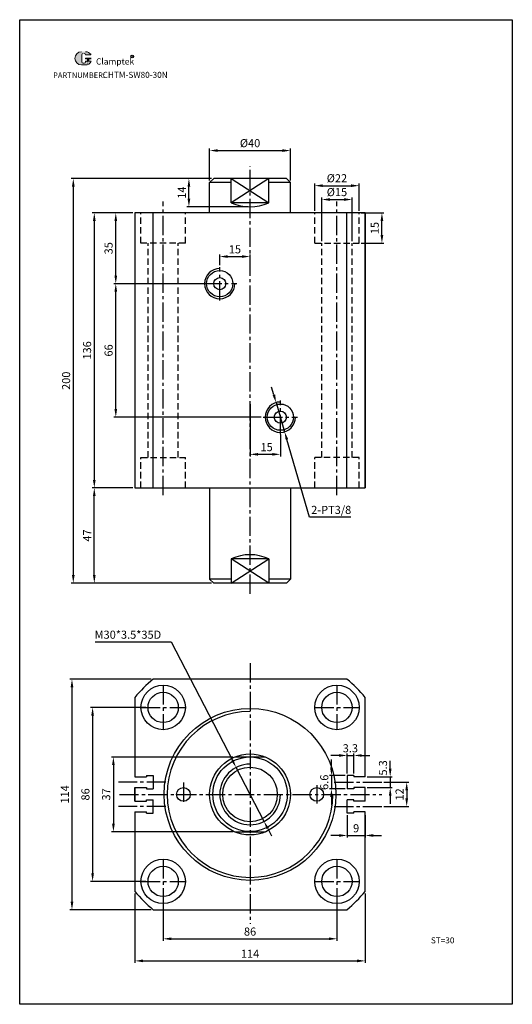
# Model space of a CAD drawing. Units: millimetres. Extents: x 1699 to 1943, y 336 to 823.
import ezdxf

# ---------------------------------------------------------------- set-up
doc = ezdxf.new("R2010")
doc.units = ezdxf.units.MM
doc.linetypes.add('CENTER2', pattern=[28.575, 19.05, -3.175, 3.175, -3.175])
doc.linetypes.add('HIDDEN2', pattern=[4.7625, 3.175, -1.5875])
doc.layers.add('1l', color=7, linetype='Continuous')
doc.layers.add('5L', color=1, linetype='Continuous', lineweight=13)
doc.layers.add('7L', color=3, linetype='Continuous', lineweight=30)
doc.styles.add('ROMANS', font='ROMANS', dxfattribs={"width": 0.7})
doc.styles.get("Standard").update_dxf_attribs({"font": 'arial.ttf'})
doc.dimstyles.new('ISO-25', dxfattribs={"dimtxt": 4, "dimasz": 4, "dimexe": 1, "dimexo": 1, "dimgap": 1, "dimtad": 1, "dimtoh": 1, "dimdsep": 46, "dimtxsty": 'Standard', "dimcen": 2.5, "dimclrd": 1, "dimclre": 1, "dimclrt": 3, "dimadec": 0, "dimazin": 0, "dimtfac": 1, "dimtmove": 0, "dimatfit": 3, "dimfxl": 1, "dimarcsym": 0})

# ---------------------------------------------------------------- blocks, each defined once
blk = doc.blocks.new('*D15')
at = {"color": 1, "lineweight": -2, "transparency": 16777216}
for p, q in [((1755.15, 727.73), (1745.7, 727.73)), ((1746.7, 696.73), (1746.7, 723.73)), ((1788.61, 692.73), (1745.7, 692.73))]:
    blk.add_line(p, q, dxfattribs=at)
at = {"color": 1, "transparency": 16777216}
for points in [[(1746.03, 723.73), (1747.36, 723.73), (1746.7, 727.73)], [(1746.03, 696.73), (1747.36, 696.73), (1746.7, 692.73)]]:
    blk.add_solid(points, dxfattribs=at)
at = {"layer": 'Defpoints', "color": 0, "transparency": 16777216}
for p in [(1746.7, 727.73), (1756.15, 727.73), (1789.61, 692.73)]:
    blk.add_point(p, dxfattribs=at)
at = {"color": 3, "transparency": 16777216, "insert": (1743.65, 710.23), "char_height": 4, "attachment_point": 5, "rotation": 90}
blk.add_mtext('35', dxfattribs=at)
blk = doc.blocks.new('*D16')
at = {"color": 1, "lineweight": -2, "transparency": 16777216}
for p, q in [((1789.65, 692.73), (1745.7, 692.73)), ((1746.7, 630.73), (1746.7, 688.73)), ((1818.61, 626.73), (1745.7, 626.73))]:
    blk.add_line(p, q, dxfattribs=at)
at = {"color": 1, "transparency": 16777216}
for points in [[(1746.03, 688.73), (1747.36, 688.73), (1746.7, 692.73)], [(1746.03, 630.73), (1747.36, 630.73), (1746.7, 626.73)]]:
    blk.add_solid(points, dxfattribs=at)
at = {"layer": 'Defpoints', "color": 0, "transparency": 16777216}
for p in [(1746.7, 692.73), (1790.65, 692.73), (1819.61, 626.73)]:
    blk.add_point(p, dxfattribs=at)
at = {"color": 3, "transparency": 16777216, "insert": (1743.65, 659.73), "char_height": 4, "attachment_point": 5, "rotation": 90}
blk.add_mtext('66', dxfattribs=at)
blk = doc.blocks.new('*D17')
at = {"color": 1, "lineweight": -2, "transparency": 16777216}
for p, q in [((1755.15, 727.73), (1735.07, 727.73)), ((1736.07, 723.73), (1736.07, 595.73)), ((1755.15, 591.73), (1735.07, 591.73))]:
    blk.add_line(p, q, dxfattribs=at)
at = {"color": 1, "transparency": 16777216}
for points in [[(1735.4, 723.73), (1736.73, 723.73), (1736.07, 727.73)], [(1735.4, 595.73), (1736.73, 595.73), (1736.07, 591.73)]]:
    blk.add_solid(points, dxfattribs=at)
at = {"layer": 'Defpoints', "color": 0, "transparency": 16777216}
for p in [(1756.15, 727.73), (1736.07, 591.73), (1756.15, 591.73)]:
    blk.add_point(p, dxfattribs=at)
at = {"color": 3, "transparency": 16777216, "insert": (1733.02, 659.73), "char_height": 4, "attachment_point": 5, "rotation": 90}
blk.add_mtext('136', dxfattribs=at)
blk = doc.blocks.new('*D18')
at = {"color": 1, "lineweight": -2, "transparency": 16777216}
for p, q in [((1794.15, 744.73), (1724.67, 744.73)), ((1725.67, 740.73), (1725.67, 548.73)), ((1791.65, 544.73), (1724.67, 544.73))]:
    blk.add_line(p, q, dxfattribs=at)
at = {"color": 1, "transparency": 16777216}
for points in [[(1725.01, 740.73), (1726.34, 740.73), (1725.67, 744.73)], [(1725.01, 548.73), (1726.34, 548.73), (1725.67, 544.73)]]:
    blk.add_solid(points, dxfattribs=at)
at = {"layer": 'Defpoints', "color": 0, "transparency": 16777216}
for p in [(1795.15, 744.73), (1725.67, 544.73), (1792.65, 544.73)]:
    blk.add_point(p, dxfattribs=at)
at = {"color": 3, "transparency": 16777216, "insert": (1722.63, 644.73), "char_height": 4, "attachment_point": 5, "rotation": 90}
blk.add_mtext('200', dxfattribs=at)
blk = doc.blocks.new('*D19')
at = {"color": 1, "lineweight": -2, "transparency": 16777216}
for p, q in [((1794.15, 744.73), (1781.89, 744.73)), ((1782.89, 734.73), (1782.89, 740.73)), ((1812.15, 730.73), (1781.89, 730.73))]:
    blk.add_line(p, q, dxfattribs=at)
at = {"color": 1, "transparency": 16777216}
for points in [[(1782.23, 740.73), (1783.56, 740.73), (1782.89, 744.73)], [(1782.23, 734.73), (1783.56, 734.73), (1782.89, 730.73)]]:
    blk.add_solid(points, dxfattribs=at)
at = {"layer": 'Defpoints', "color": 0, "transparency": 16777216}
for p in [(1782.89, 744.73), (1795.15, 744.73), (1813.15, 730.73)]:
    blk.add_point(p, dxfattribs=at)
at = {"color": 3, "transparency": 16777216, "insert": (1779.89, 737.73), "char_height": 4, "attachment_point": 5, "rotation": 90}
blk.add_mtext('14', dxfattribs=at)
blk = doc.blocks.new('*D20')
at = {"color": 1, "lineweight": -2, "transparency": 16777216}
for p, q in [((1793.15, 743.73), (1793.15, 759.53)), ((1833.15, 743.73), (1833.15, 759.53)), ((1797.15, 758.53), (1829.15, 758.53))]:
    blk.add_line(p, q, dxfattribs=at)
at = {"color": 1, "transparency": 16777216}
for points in [[(1797.15, 759.19), (1797.15, 757.86), (1793.15, 758.53)], [(1829.15, 759.19), (1829.15, 757.86), (1833.15, 758.53)]]:
    blk.add_solid(points, dxfattribs=at)
at = {"layer": 'Defpoints', "color": 0, "transparency": 16777216}
for p in [(1833.15, 758.53), (1793.15, 742.73), (1833.15, 742.73)]:
    blk.add_point(p, dxfattribs=at)
at = {"color": 3, "transparency": 16777216, "insert": (1813.15, 761.68), "char_height": 4, "attachment_point": 5}
blk.add_mtext('%%C40', dxfattribs=at)
blk = doc.blocks.new('*D21')
at = {"color": 1, "lineweight": -2, "transparency": 16777216}
for p, q in [((1845.15, 728.73), (1845.15, 742.17)), ((1849.15, 741.17), (1863.15, 741.17)), ((1867.15, 728.73), (1867.15, 742.17))]:
    blk.add_line(p, q, dxfattribs=at)
at = {"color": 1, "transparency": 16777216}
for points in [[(1849.15, 741.84), (1849.15, 740.5), (1845.15, 741.17)], [(1863.15, 741.84), (1863.15, 740.5), (1867.15, 741.17)]]:
    blk.add_solid(points, dxfattribs=at)
at = {"layer": 'Defpoints', "color": 0, "transparency": 16777216}
for p in [(1867.15, 741.17), (1845.15, 727.73), (1867.15, 727.73)]:
    blk.add_point(p, dxfattribs=at)
at = {"color": 3, "transparency": 16777216, "insert": (1856.15, 744.33), "char_height": 4, "attachment_point": 5}
blk.add_mtext('%%C22', dxfattribs=at)
blk = doc.blocks.new('*D22')
at = {"color": 1, "lineweight": -2, "transparency": 16777216}
for p, q in [((1868.15, 727.73), (1879.41, 727.73)), ((1878.41, 716.73), (1878.41, 723.73)), ((1868.15, 712.73), (1879.41, 712.73))]:
    blk.add_line(p, q, dxfattribs=at)
at = {"color": 1, "transparency": 16777216}
for points in [[(1877.75, 723.73), (1879.08, 723.73), (1878.41, 727.73)], [(1877.75, 716.73), (1879.08, 716.73), (1878.41, 712.73)]]:
    blk.add_solid(points, dxfattribs=at)
at = {"layer": 'Defpoints', "color": 0, "transparency": 16777216}
for p in [(1867.15, 727.73), (1878.41, 727.73), (1867.15, 712.73)]:
    blk.add_point(p, dxfattribs=at)
at = {"color": 3, "transparency": 16777216, "insert": (1875.37, 720.23), "char_height": 4, "attachment_point": 5, "rotation": 90}
blk.add_mtext('15', dxfattribs=at)
blk = doc.blocks.new('*D23')
at = {"color": 1, "lineweight": -2, "transparency": 16777216}
for p, q in [((1848.65, 713.73), (1848.65, 735.32)), ((1863.65, 713.73), (1863.65, 735.32)), ((1852.65, 734.32), (1859.65, 734.32))]:
    blk.add_line(p, q, dxfattribs=at)
at = {"color": 1, "transparency": 16777216}
for points in [[(1852.65, 734.99), (1852.65, 733.66), (1848.65, 734.32)], [(1859.65, 734.99), (1859.65, 733.66), (1863.65, 734.32)]]:
    blk.add_solid(points, dxfattribs=at)
at = {"layer": 'Defpoints', "color": 0, "transparency": 16777216}
for p in [(1863.65, 734.32), (1848.65, 712.73), (1863.65, 712.73)]:
    blk.add_point(p, dxfattribs=at)
at = {"color": 3, "transparency": 16777216, "insert": (1856.15, 737.48), "char_height": 4, "attachment_point": 5}
blk.add_mtext('%%C15', dxfattribs=at)
blk = doc.blocks.new('*D24')
at = {"color": 1, "lineweight": -2, "transparency": 16777216}
for p, q in [((1764.18, 497.24), (1724.02, 497.24)), ((1725.02, 493.24), (1725.02, 387.24)), ((1764.18, 383.24), (1724.02, 383.24))]:
    blk.add_line(p, q, dxfattribs=at)
at = {"color": 1, "transparency": 16777216}
for points in [[(1724.35, 493.24), (1725.69, 493.24), (1725.02, 497.24)], [(1724.35, 387.24), (1725.69, 387.24), (1725.02, 383.24)]]:
    blk.add_solid(points, dxfattribs=at)
at = {"layer": 'Defpoints', "color": 0, "transparency": 16777216}
for p in [(1765.18, 497.24), (1725.02, 383.24), (1765.18, 383.24)]:
    blk.add_point(p, dxfattribs=at)
at = {"color": 3, "transparency": 16777216, "insert": (1722.01, 440.24), "char_height": 4, "attachment_point": 5, "rotation": 90}
blk.add_mtext('114', dxfattribs=at)
blk = doc.blocks.new('*D25')
at = {"color": 1, "lineweight": -2, "transparency": 16777216}
for p, q in [((1761.65, 483.24), (1734.23, 483.24)), ((1735.23, 479.24), (1735.23, 401.24)), ((1761.65, 397.24), (1734.23, 397.24))]:
    blk.add_line(p, q, dxfattribs=at)
at = {"color": 1, "transparency": 16777216}
for points in [[(1734.56, 479.24), (1735.89, 479.24), (1735.23, 483.24)], [(1734.56, 401.24), (1735.89, 401.24), (1735.23, 397.24)]]:
    blk.add_solid(points, dxfattribs=at)
at = {"layer": 'Defpoints', "color": 0, "transparency": 16777216}
for p in [(1762.65, 483.24), (1735.23, 397.24), (1762.65, 397.24)]:
    blk.add_point(p, dxfattribs=at)
at = {"color": 3, "transparency": 16777216, "insert": (1732.19, 440.24), "char_height": 4, "attachment_point": 5, "rotation": 90}
blk.add_mtext('86', dxfattribs=at)
blk = doc.blocks.new('*D26')
at = {"color": 1, "lineweight": -2, "transparency": 16777216}
for p, q in [((1756.15, 391.27), (1756.15, 356.95)), ((1870.15, 391.27), (1870.15, 356.95)), ((1760.15, 357.95), (1866.15, 357.95))]:
    blk.add_line(p, q, dxfattribs=at)
at = {"color": 1, "transparency": 16777216}
for points in [[(1760.15, 358.62), (1760.15, 357.28), (1756.15, 357.95)], [(1866.15, 358.62), (1866.15, 357.28), (1870.15, 357.95)]]:
    blk.add_solid(points, dxfattribs=at)
at = {"layer": 'Defpoints', "color": 0, "transparency": 16777216}
for p in [(1756.15, 392.27), (1870.15, 392.27), (1870.15, 357.95)]:
    blk.add_point(p, dxfattribs=at)
at = {"color": 3, "transparency": 16777216, "insert": (1813.15, 360.96), "char_height": 4, "attachment_point": 5}
blk.add_mtext('114', dxfattribs=at)
blk = doc.blocks.new('*D27')
at = {"color": 1, "lineweight": -2, "transparency": 16777216}
for p, q in [((1770.15, 388.74), (1770.15, 367.88)), ((1856.15, 388.74), (1856.15, 367.88)), ((1774.15, 368.88), (1852.15, 368.88))]:
    blk.add_line(p, q, dxfattribs=at)
at = {"color": 1, "transparency": 16777216}
for points in [[(1774.15, 369.54), (1774.15, 368.21), (1770.15, 368.88)], [(1852.15, 369.54), (1852.15, 368.21), (1856.15, 368.88)]]:
    blk.add_solid(points, dxfattribs=at)
at = {"layer": 'Defpoints', "color": 0, "transparency": 16777216}
for p in [(1770.15, 389.74), (1856.15, 389.74), (1856.15, 368.88)]:
    blk.add_point(p, dxfattribs=at)
at = {"color": 3, "transparency": 16777216, "insert": (1813.15, 371.92), "char_height": 4, "attachment_point": 5}
blk.add_mtext('86', dxfattribs=at)
blk = doc.blocks.new('*D28')
at = {"color": 1, "lineweight": -2, "transparency": 16777216}
for p, q in [((1736.44, 515.64), (1774.03, 515.64)), ((1774.03, 515.64), (1804.4, 457.11)), ((1820.06, 426.93), (1806.24, 453.56)), ((1821.9, 423.38), (1823.74, 419.82))]:
    blk.add_line(p, q, dxfattribs=at)
at = {"color": 1, "transparency": 16777216}
for points in [[(1804.99, 457.41), (1803.81, 456.8), (1806.24, 453.56)], [(1822.49, 423.68), (1821.31, 423.07), (1820.06, 426.93)]]:
    blk.add_solid(points, dxfattribs=at)
at = {"layer": 'Defpoints', "color": 0, "transparency": 16777216}
for p in [(1806.24, 453.56), (1820.06, 426.93)]:
    blk.add_point(p, dxfattribs=at)
at = {"color": 3, "transparency": 16777216, "insert": (1752.7, 518.68), "char_height": 4, "attachment_point": 5}
blk.add_mtext('M30*3.5*35D', dxfattribs=at)
blk = doc.blocks.new('*D29')
at = {"color": 1, "lineweight": -2, "transparency": 16777216}
for p, q in [((1798.15, 701.92), (1798.15, 707.14)), ((1802.15, 706.14), (1809.15, 706.14)), ((1813.15, 701.92), (1813.15, 707.14))]:
    blk.add_line(p, q, dxfattribs=at)
at = {"color": 1, "transparency": 16777216}
for points in [[(1802.15, 706.81), (1802.15, 705.47), (1798.15, 706.14)], [(1809.15, 706.81), (1809.15, 705.47), (1813.15, 706.14)]]:
    blk.add_solid(points, dxfattribs=at)
at = {"layer": 'Defpoints', "color": 0, "transparency": 16777216}
for p in [(1813.15, 706.14), (1798.15, 700.92), (1813.15, 700.92)]:
    blk.add_point(p, dxfattribs=at)
at = {"color": 3, "transparency": 16777216, "insert": (1805.65, 709.18), "char_height": 4, "attachment_point": 5}
blk.add_mtext('15', dxfattribs=at)
blk = doc.blocks.new('*D30')
at = {"color": 1, "lineweight": -2, "transparency": 16777216}
for p, q in [((1813.15, 633.23), (1813.15, 607.36)), ((1828.15, 618.23), (1828.15, 607.36)), ((1824.15, 608.36), (1817.15, 608.36))]:
    blk.add_line(p, q, dxfattribs=at)
at = {"color": 1, "transparency": 16777216}
for points in [[(1817.15, 609.02), (1817.15, 607.69), (1813.15, 608.36)], [(1824.15, 609.02), (1824.15, 607.69), (1828.15, 608.36)]]:
    blk.add_solid(points, dxfattribs=at)
at = {"layer": 'Defpoints', "color": 0, "transparency": 16777216}
for p in [(1813.15, 634.23), (1828.15, 619.23), (1813.15, 608.36)]:
    blk.add_point(p, dxfattribs=at)
at = {"color": 3, "transparency": 16777216, "insert": (1821.36, 611.4), "char_height": 4, "attachment_point": 5}
blk.add_mtext('15', dxfattribs=at)
blk = doc.blocks.new('*D31')
at = {"color": 1, "lineweight": -2, "transparency": 16777216}
for p, q in [((1824.93, 637.77), (1823.81, 641.61)), ((1826.05, 633.93), (1830.25, 619.53)), ((1842.59, 577.31), (1831.38, 615.69)), ((1863.05, 577.31), (1842.59, 577.31))]:
    blk.add_line(p, q, dxfattribs=at)
at = {"color": 1, "transparency": 16777216}
for points in [[(1825.57, 637.96), (1824.29, 637.58), (1826.05, 633.93)], [(1832.02, 615.88), (1830.74, 615.51), (1830.25, 619.53)]]:
    blk.add_solid(points, dxfattribs=at)
at = {"layer": 'Defpoints', "color": 0, "transparency": 16777216}
for p in [(1826.05, 633.93), (1830.25, 619.53)]:
    blk.add_point(p, dxfattribs=at)
at = {"color": 3, "transparency": 16777216, "insert": (1853.32, 580.38), "char_height": 4, "attachment_point": 5}
blk.add_mtext('2-PT3/8', dxfattribs=at)
blk = doc.blocks.new('*D32')
at = {"color": 1, "lineweight": -2, "transparency": 16777216}
for p, q in [((1879.31, 446.24), (1891.67, 446.24)), ((1890.67, 442.24), (1890.67, 438.24)), ((1879.31, 434.24), (1891.67, 434.24))]:
    blk.add_line(p, q, dxfattribs=at)
at = {"color": 1, "transparency": 16777216}
for points in [[(1890, 442.24), (1891.34, 442.24), (1890.67, 446.24)], [(1890, 438.24), (1891.34, 438.24), (1890.67, 434.24)]]:
    blk.add_solid(points, dxfattribs=at)
at = {"layer": 'Defpoints', "color": 0, "transparency": 16777216}
for p in [(1878.31, 446.24), (1878.31, 434.24), (1890.67, 434.24)]:
    blk.add_point(p, dxfattribs=at)
at = {"color": 3, "transparency": 16777216, "insert": (1887.66, 440.24), "char_height": 4, "attachment_point": 5, "rotation": 90}
blk.add_mtext('12', dxfattribs=at)
blk = doc.blocks.new('*D33')
at = {"color": 1, "lineweight": -2, "transparency": 16777216}
for p, q in [((1804.55, 458.74), (1744.52, 458.74)), ((1745.52, 454.74), (1745.52, 425.74)), ((1804.55, 421.74), (1744.52, 421.74))]:
    blk.add_line(p, q, dxfattribs=at)
at = {"color": 1, "transparency": 16777216}
for points in [[(1744.85, 454.74), (1746.19, 454.74), (1745.52, 458.74)], [(1744.85, 425.74), (1746.19, 425.74), (1745.52, 421.74)]]:
    blk.add_solid(points, dxfattribs=at)
at = {"layer": 'Defpoints', "color": 0, "transparency": 16777216}
for p in [(1805.55, 458.74), (1745.52, 421.74), (1805.55, 421.74)]:
    blk.add_point(p, dxfattribs=at)
at = {"color": 3, "transparency": 16777216, "insert": (1742.48, 440.24), "char_height": 4, "attachment_point": 5, "rotation": 90}
blk.add_mtext('37', dxfattribs=at)
blk = doc.blocks.new('*D34')
at = {"color": 1, "lineweight": -2, "transparency": 16777216}
for p, q in [((1861.15, 429.94), (1861.15, 418.95)), ((1870.15, 429.94), (1870.15, 418.95)), ((1857.15, 419.95), (1853.15, 419.95)), ((1861.15, 419.95), (1870.15, 419.95)), ((1874.15, 419.95), (1878.15, 419.95))]:
    blk.add_line(p, q, dxfattribs=at)
at = {"color": 1, "transparency": 16777216}
for points in [[(1857.15, 420.61), (1857.15, 419.28), (1861.15, 419.95)], [(1874.15, 420.61), (1874.15, 419.28), (1870.15, 419.95)]]:
    blk.add_solid(points, dxfattribs=at)
at = {"layer": 'Defpoints', "color": 0, "transparency": 16777216}
for p in [(1861.15, 430.94), (1870.15, 430.94), (1870.15, 419.95)]:
    blk.add_point(p, dxfattribs=at)
at = {"color": 3, "transparency": 16777216, "insert": (1865.65, 422.99), "char_height": 4, "attachment_point": 5}
blk.add_mtext('9', dxfattribs=at)
blk = doc.blocks.new('*D35')
at = {"color": 1, "lineweight": -2, "transparency": 16777216}
for p, q in [((1853.44, 453.54), (1853.44, 457.54)), ((1860.15, 449.54), (1852.44, 449.54)), ((1853.44, 449.54), (1853.44, 442.94)), ((1860.15, 442.94), (1852.44, 442.94)), ((1853.44, 438.94), (1853.44, 434.94))]:
    blk.add_line(p, q, dxfattribs=at)
at = {"color": 1, "transparency": 16777216}
for points in [[(1852.77, 453.54), (1854.11, 453.54), (1853.44, 449.54)], [(1852.77, 438.94), (1854.11, 438.94), (1853.44, 442.94)]]:
    blk.add_solid(points, dxfattribs=at)
at = {"layer": 'Defpoints', "color": 0, "transparency": 16777216}
for p in [(1861.15, 449.54), (1853.44, 442.94), (1861.15, 442.94)]:
    blk.add_point(p, dxfattribs=at)
at = {"color": 3, "transparency": 16777216, "insert": (1850.4, 446.24), "char_height": 4, "attachment_point": 5, "rotation": 90}
blk.add_mtext('6.6', dxfattribs=at)
blk = doc.blocks.new('*D36')
at = {"color": 1, "lineweight": -2, "transparency": 16777216}
for p, q in [((1857.15, 459.5), (1853.15, 459.5)), ((1861.15, 450.54), (1861.15, 460.5)), ((1861.15, 459.5), (1864.45, 459.5)), ((1864.45, 450.54), (1864.45, 460.5)), ((1868.45, 459.5), (1872.45, 459.5))]:
    blk.add_line(p, q, dxfattribs=at)
at = {"color": 1, "transparency": 16777216}
for points in [[(1857.15, 460.16), (1857.15, 458.83), (1861.15, 459.5)], [(1868.45, 460.16), (1868.45, 458.83), (1864.45, 459.5)]]:
    blk.add_solid(points, dxfattribs=at)
at = {"layer": 'Defpoints', "color": 0, "transparency": 16777216}
for p in [(1864.45, 459.5), (1861.15, 449.54), (1864.45, 449.54)]:
    blk.add_point(p, dxfattribs=at)
at = {"color": 3, "transparency": 16777216, "insert": (1862.8, 462.54), "char_height": 4, "attachment_point": 5}
blk.add_mtext('3.3', dxfattribs=at)
blk = doc.blocks.new('*D37')
at = {"color": 1, "lineweight": -2, "transparency": 16777216}
for p, q in [((1755.15, 591.73), (1735.07, 591.73)), ((1736.07, 548.73), (1736.07, 587.73)), ((1794.15, 544.73), (1735.07, 544.73))]:
    blk.add_line(p, q, dxfattribs=at)
at = {"color": 1, "transparency": 16777216}
for points in [[(1735.4, 587.73), (1736.73, 587.73), (1736.07, 591.73)], [(1735.4, 548.73), (1736.73, 548.73), (1736.07, 544.73)]]:
    blk.add_solid(points, dxfattribs=at)
at = {"layer": 'Defpoints', "color": 0, "transparency": 16777216}
for p in [(1736.07, 591.73), (1756.15, 591.73), (1795.15, 544.73)]:
    blk.add_point(p, dxfattribs=at)
at = {"color": 3, "transparency": 16777216, "insert": (1733.07, 568.23), "char_height": 4, "attachment_point": 5, "rotation": 90}
blk.add_mtext('47', dxfattribs=at)

msp = doc.modelspace()

# ---------------------------------------------------------------- hatches: boundary and pattern name
at = {"layer": '5L', "linetype": 'Continuous', "ltscale": 0.5}
h = msp.add_hatch(color=256, dxfattribs=at)
edge = h.paths.add_edge_path()
edge.add_arc((1730.498, 805.812), 0.673, 90, 180, ccw=False)
edge.add_line((1730.498, 806.484), (1731.103, 806.484))
edge.add_arc((1731.103, 805.812), 0.673, 0, 90, ccw=False)
edge.add_line((1731.776, 805.812), (1734.35, 805.812))
edge.add_arc((1734.35, 805.924), 0.112, 270, 394.84419)
edge.add_arc((1731.774, 804.131), 3.25, 34.84419, 90.7201)
edge.add_line((1731.733, 807.381), (1729.711, 807.381))
edge.add_arc((1729.752, 804.131), 3.25, 90.7201, 270)
edge.add_line((1729.752, 800.88), (1731.626, 800.88))
edge.add_ellipse((1731.626, 804.131), major_axis=(8.518, 0), ratio=0.3815789, start_angle=270, end_angle=270.7201)
edge.add_arc((1731.774, 804.131), 3.25, 269.2799, 330.00001)
edge.add_arc((1734.492, 802.561), 0.112, 330.00016, 450)
edge.add_line((1734.492, 802.673), (1731.776, 802.673))
edge.add_line((1731.776, 802.673), (1731.776, 802.449))
edge.add_arc((1731.103, 802.449), 0.673, -90, 0, ccw=False)
edge.add_line((1731.103, 801.777), (1730.498, 801.777))
edge.add_arc((1730.498, 802.449), 0.673, 180, 270, ccw=False)
edge.add_line((1729.826, 802.449), (1729.826, 805.812))
at = {"layer": '5L', "ltscale": 0.5}
for points in [[(1734.462, 804.243), (1731.776, 804.243), (1731.776, 803.906), (1734.462, 803.906)], [(1734.462, 804.243), (1731.776, 804.243), (1731.776, 803.906), (1734.462, 803.906)], [(1733.365, 803.906), (1732.693, 803.906), (1732.693, 802.673), (1733.365, 802.673)], [(1733.365, 803.906), (1732.693, 803.906), (1732.693, 802.673), (1733.365, 802.673)]]:
    msp.add_hatch(color=256, dxfattribs=at).paths.add_polyline_path(points)

# ---------------------------------------------------------------- linework, layer by layer
at = {"color": 1, "linetype": 'CENTER2', "ltscale": 0.5}
for p, q in [((1813.152, 539.439), (1813.152, 750.756)), ((1770.152, 588.188), (1770.152, 733.404)), ((1856.152, 588.188), (1856.152, 733.404)), ((1798.152, 684.412), (1798.152, 700.917)), ((1789.608, 692.733), (1806.64, 692.733)), ((1828.152, 618.412), (1828.152, 634.917)), ((1819.608, 626.733), (1836.64, 626.733)), ((1813.152, 505.169), (1813.152, 376.314)), ((1770.152, 494.241), (1770.152, 472.241)), ((1856.152, 494.241), (1856.152, 472.241)), ((1759.152, 483.241), (1781.152, 483.241)), ((1845.152, 483.241), (1867.152, 483.241)), ((1771.541, 446.241), (1747.998, 446.241)), ((1780.152, 446.071), (1780.152, 434.988)), ((1846.152, 444.76), (1846.152, 435.687)), ((1854.762, 446.241), (1878.306, 446.241)), ((1748.482, 440.241), (1878.306, 440.241)), ((1771.541, 434.241), (1747.998, 434.241)), ((1854.762, 434.241), (1878.306, 434.241)), ((1770.152, 408.241), (1770.152, 386.241)), ((1856.152, 408.241), (1856.152, 386.241)), ((1759.152, 397.241), (1781.152, 397.241)), ((1845.152, 397.241), (1867.152, 397.241))]:
    msp.add_line(p, q, dxfattribs=at)
for p, q in [((1793.152, 742.733), (1795.152, 744.733)), ((1831.152, 744.733), (1795.152, 744.733)), ((1803.878, 732.733), (1803.878, 744.733)), ((1822.425, 732.733), (1822.425, 744.733)), ((1831.152, 744.733), (1833.152, 742.733)), ((1793.152, 727.733), (1793.152, 742.733)), ((1803.878, 742.733), (1793.152, 742.733)), ((1833.152, 742.733), (1822.425, 742.733)), ((1833.152, 727.733), (1833.152, 742.733)), ((1822.425, 732.733), (1803.878, 732.733)), ((1870.152, 727.733), (1756.152, 727.733)), ((1756.152, 727.733), (1756.152, 591.733)), ((1765.18, 591.733), (1765.18, 727.733)), ((1861.123, 591.733), (1861.123, 727.733)), ((1870.152, 591.733), (1870.152, 727.733)), ((1870.152, 727.733), (1870.152, 591.733)), ((1756.152, 591.733), (1870.152, 591.733)), ((1793.152, 591.733), (1793.152, 546.733)), ((1833.152, 591.733), (1833.152, 546.733)), ((1803.878, 556.733), (1803.878, 544.733)), ((1822.425, 556.733), (1803.878, 556.733)), ((1822.425, 556.733), (1822.425, 544.733)), ((1793.152, 546.733), (1795.152, 544.733)), ((1803.878, 546.733), (1793.152, 546.733)), ((1833.152, 546.733), (1822.425, 546.733)), ((1831.152, 544.733), (1833.152, 546.733)), ((1831.152, 544.733), (1795.152, 544.733)), ((1861.123, 497.241), (1765.18, 497.241)), ((1756.152, 488.212), (1756.152, 448.891)), ((1870.152, 448.891), (1870.152, 488.212)), ((1805.552, 458.741), (1820.751, 458.741)), ((1756.152, 448.891), (1761.852, 448.891)), ((1761.852, 449.541), (1761.852, 448.891)), ((1761.852, 449.541), (1765.152, 449.541)), ((1765.152, 449.541), (1765.152, 442.941)), ((1861.152, 449.541), (1861.152, 442.941)), ((1864.452, 449.541), (1861.152, 449.541)), ((1864.452, 449.541), (1864.452, 448.891)), ((1870.152, 448.891), (1864.452, 448.891)), ((1756.152, 436.891), (1756.152, 443.591)), ((1756.152, 443.591), (1756.152, 436.891)), ((1756.152, 436.891), (1756.152, 443.591)), ((1756.152, 436.891), (1756.152, 443.591)), ((1756.152, 443.591), (1761.852, 443.591)), ((1761.852, 443.591), (1761.852, 442.941)), ((1761.852, 442.941), (1765.152, 442.941)), ((1864.452, 442.941), (1861.152, 442.941)), ((1864.452, 443.591), (1864.452, 442.941)), ((1870.152, 443.591), (1864.452, 443.591)), ((1870.152, 436.891), (1870.152, 443.591)), ((1756.152, 436.891), (1761.852, 436.891)), ((1761.852, 436.891), (1761.852, 437.541)), ((1761.852, 437.541), (1765.152, 437.541)), ((1765.152, 430.941), (1765.152, 437.541)), ((1861.152, 430.941), (1861.152, 437.541)), ((1864.452, 437.541), (1861.152, 437.541)), ((1864.452, 436.891), (1864.452, 437.541)), ((1870.152, 436.891), (1864.452, 436.891)), ((1756.152, 431.591), (1756.152, 392.269)), ((1756.152, 431.591), (1761.852, 431.591)), ((1761.852, 430.941), (1761.852, 431.591)), ((1761.852, 430.941), (1765.152, 430.941)), ((1864.452, 430.941), (1861.152, 430.941)), ((1870.152, 431.591), (1864.452, 431.591)), ((1864.452, 430.941), (1864.452, 431.591)), ((1870.152, 392.269), (1870.152, 431.591)), ((1805.552, 421.741), (1820.751, 421.741)), ((1765.18, 383.241), (1861.123, 383.241))]:
    msp.add_line(p, q)
at = {"color": 2}
for p, q in [((1822.425, 744.733), (1803.878, 732.733)), ((1803.878, 744.733), (1822.425, 732.733)), ((1822.425, 544.733), (1803.878, 556.733)), ((1803.878, 544.733), (1822.425, 556.733))]:
    msp.add_line(p, q, dxfattribs=at)
at = {"color": 4, "linetype": 'HIDDEN2'}
for p, q in [((1759.152, 712.733), (1759.152, 727.733)), ((1781.152, 712.733), (1781.152, 727.733)), ((1845.152, 712.733), (1845.152, 727.733)), ((1867.152, 712.733), (1867.152, 727.733)), ((1781.152, 712.733), (1759.152, 712.733)), ((1762.652, 606.733), (1762.652, 712.733)), ((1777.652, 606.733), (1777.652, 712.733)), ((1845.152, 712.733), (1867.152, 712.733)), ((1848.652, 606.733), (1848.652, 712.733)), ((1863.652, 606.733), (1863.652, 712.733)), ((1759.152, 606.733), (1781.152, 606.733)), ((1759.152, 591.733), (1759.152, 606.733)), ((1781.152, 591.733), (1781.152, 606.733)), ((1867.152, 606.733), (1845.152, 606.733)), ((1845.152, 591.733), (1845.152, 606.733)), ((1867.152, 591.733), (1867.152, 606.733))]:
    msp.add_line(p, q, dxfattribs=at)
at = {"color": 1}
for p, q in [((1882.512, 452.891), (1882.512, 456.891)), ((1871.152, 448.891), (1883.512, 448.891)), ((1882.512, 448.891), (1882.512, 443.591)), ((1871.152, 443.591), (1883.512, 443.591)), ((1882.512, 439.591), (1882.512, 435.591))]:
    msp.add_line(p, q, dxfattribs=at)
for centre, radius in [((1798.152, 692.733), 6.5), ((1798.152, 692.733), 3), ((1828.152, 626.733), 6.5), ((1828.152, 626.733), 3), ((1770.152, 483.241), 11), ((1856.152, 483.241), 11), ((1770.152, 483.241), 7.5), ((1856.152, 483.241), 7.5), ((1813.152, 440.241), 42.5), ((1813.152, 440.241), 20), ((1813.152, 440.311), 18.43), ((1813.152, 440.241), 13.5), ((1780.152, 440.241), 3.4), ((1846.152, 440.241), 3.4), ((1770.152, 397.241), 11), ((1770.152, 397.241), 7.5), ((1856.152, 397.241), 11), ((1856.152, 397.241), 7.5)]:
    msp.add_circle(centre, radius)
for centre, radius, start, end in [((1813.152, 753.233), 22.5, 245.65935, 294.34065), ((1813.152, 536.233), 22.5, 65.65935, 114.34065), ((1813.152, 440.241), 74.5, 130.08405, 139.91595), ((1813.152, 440.241), 74.5, 40.08405, 49.91595), ((1813.152, 440.241), 74.5, 220.08405, 229.91595), ((1813.152, 440.241), 74.5, 310.08405, 319.91595)]:
    msp.add_arc(centre, radius, start, end)
at = {"color": 2}
for centre, radius in [((1798.152, 692.733), 7.5), ((1828.152, 626.733), 7.5), ((1813.152, 440.241), 41), ((1813.152, 440.241), 15)]:
    msp.add_arc(centre, radius, 90, 0, dxfattribs=at)
at = {"color": 1}
for points in [[(1881.846, 452.891), (1883.179, 452.891), (1882.512, 448.891)], [(1881.846, 439.591), (1883.179, 439.591), (1882.512, 443.591)]]:
    msp.add_solid(points, dxfattribs=at)
at = {"layer": '1l'}
for p, q in [((1699.132, 823.227), (1942.955, 823.227)), ((1699.132, 336.484), (1699.132, 823.227)), ((1942.955, 823.227), (1942.955, 336.484)), ((1942.955, 336.484), (1699.132, 336.484))]:
    msp.add_line(p, q, dxfattribs=at)
at = {"layer": '5L', "ltscale": 0.5}
for p, q in [((1729.826, 805.812), (1729.826, 802.449)), ((1729.826, 805.812), (1729.826, 802.449)), ((1734.35, 805.812), (1731.776, 805.812)), ((1734.35, 805.812), (1731.776, 805.812)), ((1731.776, 804.243), (1734.462, 804.243)), ((1731.776, 804.243), (1734.462, 804.243)), ((1734.462, 803.906), (1731.776, 803.906)), ((1734.462, 803.906), (1731.776, 803.906)), ((1732.693, 803.906), (1732.693, 802.673)), ((1732.693, 803.906), (1732.693, 802.673)), ((1733.365, 803.906), (1733.365, 802.673)), ((1733.365, 803.906), (1733.365, 802.673)), ((1730.946, 801.777), (1730.498, 801.777)), ((1730.946, 801.777), (1730.498, 801.777))]:
    msp.add_line(p, q, dxfattribs=at)
at = {"layer": '5L', "lineweight": 0, "ltscale": 0.5}
for p, q in [((1729.826, 802.449), (1729.826, 805.812)), ((1729.826, 802.449), (1729.826, 805.812)), ((1731.776, 805.812), (1734.35, 805.812)), ((1731.776, 805.812), (1734.35, 805.812)), ((1731.776, 805.812), (1734.35, 805.812)), ((1731.776, 805.812), (1734.35, 805.812)), ((1731.776, 804.243), (1731.776, 803.906)), ((1731.776, 804.243), (1731.776, 803.906)), ((1733.365, 803.906), (1732.693, 803.906)), ((1732.693, 803.906), (1732.693, 802.673)), ((1732.693, 803.906), (1732.693, 802.673)), ((1733.365, 803.906), (1732.693, 803.906)), ((1733.365, 802.673), (1733.365, 803.906)), ((1733.365, 802.673), (1733.365, 803.906)), ((1731.103, 801.777), (1730.498, 801.777)), ((1731.103, 801.777), (1730.498, 801.777)), ((1731.103, 801.777), (1730.498, 801.777)), ((1731.103, 801.777), (1730.498, 801.777))]:
    msp.add_line(p, q, dxfattribs=at)
at = {"layer": '5L', "ltscale": 0.2}
msp.add_line((1729.752, 800.88), (1731.774, 800.88), dxfattribs=at)
at = {"layer": '5L', "color": 1, "ltscale": 0.5}
for p, q in [((1734.492, 802.673), (1731.776, 802.673)), ((1734.492, 802.673), (1731.776, 802.673)), ((1732.576, 802.561), (1732.576, 802.393)), ((1732.576, 802.561), (1732.576, 802.393))]:
    msp.add_line(p, q, dxfattribs=at)
at = {"layer": '5L', "color": 1, "lineweight": 0, "ltscale": 0.5}
for p, q in [((1734.492, 802.673), (1731.776, 802.673)), ((1734.492, 802.673), (1731.776, 802.673)), ((1731.776, 802.673), (1731.776, 802.449)), ((1731.776, 802.673), (1731.776, 802.449)), ((1731.776, 802.673), (1731.776, 802.449)), ((1731.776, 802.673), (1731.776, 802.449)), ((1734.492, 802.673), (1731.776, 802.673)), ((1734.492, 802.673), (1731.776, 802.673)), ((1732.693, 802.673), (1733.365, 802.673)), ((1732.693, 802.673), (1733.365, 802.673))]:
    msp.add_line(p, q, dxfattribs=at)
at = {"layer": '5L', "ltscale": 0.5}
for centre, radius, start, end in [((1729.752, 804.131), 3.25, 90.7201, 270), ((1729.752, 804.131), 3.25, 90.7201, 270), ((1730.498, 805.812), 0.673, 90, 180), ((1730.498, 805.812), 0.673, 90, 180), ((1731.774, 804.131), 3.25, 34.84419, 90.7201), ((1730.498, 802.449), 0.673, 180, 270), ((1730.498, 802.449), 0.673, 180, 270)]:
    msp.add_arc(centre, radius, start, end, dxfattribs=at)
at = {"layer": '5L', "lineweight": 0, "ltscale": 0.5}
for centre, radius, start, end in [((1729.752, 804.131), 3.25, 90.7201, 270), ((1729.752, 804.131), 3.25, 90.7201, 270), ((1729.752, 804.131), 3.25, 90.7201, 270), ((1729.752, 804.131), 3.25, 90.7201, 270), ((1730.498, 805.812), 0.673, 90, 180), ((1730.498, 805.812), 0.673, 90, 180), ((1731.103, 805.812), 0.673, 0, 90), ((1731.103, 805.812), 0.673, 360, 90), ((1731.103, 805.812), 0.673, 360, 90), ((1731.103, 805.812), 0.673, 0, 90), ((1730.498, 802.449), 0.673, 180, 270), ((1730.498, 802.449), 0.673, 180, 270), ((1731.103, 802.449), 0.673, 270, 0), ((1731.103, 802.449), 0.673, 270, 0), ((1731.103, 802.449), 0.673, 270, 0), ((1731.103, 802.449), 0.673, 270, 0)]:
    msp.add_arc(centre, radius, start, end, dxfattribs=at)
at = {"layer": '5L', "color": 1, "ltscale": 0.5}
for centre, radius, start, end in [((1731.774, 804.131), 3.25, 269.2799, 330), ((1731.774, 804.131), 3.25, 269.2799, 330), ((1732.591, 801.721), 0.056, 330, 90), ((1732.591, 801.721), 0.056, 330, 90)]:
    msp.add_arc(centre, radius, start, end, dxfattribs=at)
at = {"layer": '5L', "color": 1, "lineweight": 0, "ltscale": 0.5}
for centre, radius, start, end in [((1731.774, 804.131), 3.25, 269.2799, 330.00001), ((1731.774, 804.131), 3.25, 269.2799, 330.00001), ((1732.591, 801.721), 0.056, 330.00016, 90), ((1732.591, 801.721), 0.056, 330.00016, 90), ((1732.591, 801.721), 0.056, 330.00016, 90), ((1732.591, 801.721), 0.056, 330.00016, 90)]:
    msp.add_arc(centre, radius, start, end, dxfattribs=at)
at = {"layer": '7L', "color": 1}
msp.add_circle((1754.875, 805.021), 0.652, dxfattribs=at)

# ---------------------------------------------------------------- texts
at = {"attachment_point": 1, "style": 'ROMANS'}
for s, insert, char_height, width in [('{\\H0.9412x;PART}', (1715.693, 797.136), 2.89, 8.76826), ('NUMBER:', (1724.972, 797.182), 2.72, 13.9587)]:
    msp.add_mtext(s, dxfattribs=dict(at, insert=insert, char_height=char_height, width=width))
at = {"color": 3, "insert": (1879.469, 453.347), "char_height": 4, "attachment_point": 5, "rotation": 90}
msp.add_mtext('5.3', dxfattribs=at)
at = {"layer": '7L', "color": 240, "insert": (1736.902, 804.112), "char_height": 3.06, "width": 26.34558, "attachment_point": 1}
msp.add_mtext('{\\fTimes New Roman|b1|i1|c0|p18;\\C1;Clamptek}', dxfattribs=at)
at = {"layer": '7L', "attachment_point": 1}
for s, insert, char_height, width in [('{\\fKaiTi_GB2312|b0|i0|c134|p49;\\C1;R}', (1754.649, 805.563), 1.04448, 1.12136), ('{\\H0.8627x;CHTM-SW80-30N}', (1740.204, 797.455), 3.468, 59.03908), ('{\\H0.8627x;ST=30}', (1902.642, 369.611), 3.468, 59.03908)]:
    msp.add_mtext(s, dxfattribs=dict(at, insert=insert, char_height=char_height, width=width))

# ---------------------------------------------------------------- dimensions: what is measured, and where the dimension line sits
for base, p1, p2, picture, middle in [((1833.152, 758.526), (1793.152, 742.733), (1833.152, 742.733), '*D20', (1813.152, 761.681)), ((1867.152, 741.171), (1845.152, 727.733), (1867.152, 727.733), '*D21', (1856.152, 744.325)), ((1863.652, 734.324), (1848.652, 712.733), (1863.652, 712.733), '*D23', (1856.152, 737.478))]:
    dim = msp.add_linear_dim(base=base, p1=p1, p2=p2, text='%%C<>', dimstyle='ISO-25')
    dim.commit()
    dim.dimension.update_dxf_attribs({"geometry": picture, "text_midpoint": middle})
for base, p1, p2, picture, middle in [((1725.673, 544.733), (1795.152, 744.733), (1792.652, 544.733), '*D18', (1722.63, 644.733)), ((1782.894, 744.733), (1813.152, 730.733), (1795.152, 744.733), '*D19', (1779.885, 737.733)), ((1736.066, 591.733), (1756.152, 727.733), (1756.152, 591.733), '*D17', (1733.023, 659.733)), ((1746.696, 727.733), (1789.608, 692.733), (1756.152, 727.733), '*D15', (1743.653, 710.233)), ((1878.412, 727.733), (1867.152, 712.733), (1867.152, 727.733), '*D22', (1875.37, 720.233)), ((1746.696, 692.733), (1819.608, 626.733), (1790.652, 692.733), '*D16', (1743.654, 659.733)), ((1736.066, 591.733), (1795.152, 544.733), (1756.152, 591.733), '*D37', (1733.066, 568.233)), ((1745.521, 421.741), (1805.552, 458.741), (1805.552, 421.741), '*D33', (1742.477, 440.241)), ((1890.67, 434.241), (1878.306, 446.241), (1878.306, 434.241), '*D32', (1887.662, 440.241))]:
    dim = msp.add_linear_dim(base=base, p1=p1, p2=p2, angle=90, dimstyle='ISO-25')
    dim.commit()
    dim.dimension.update_dxf_attribs({"geometry": picture, "text_midpoint": middle})
for base, p1, p2, picture, middle in [((1813.152, 706.141), (1798.152, 700.917), (1813.152, 700.917), '*D29', (1805.652, 709.183)), ((1870.152, 419.947), (1861.152, 430.941), (1870.152, 430.941), '*D34', (1865.652, 422.99)), ((1870.152, 357.951), (1756.152, 392.269), (1870.152, 392.269), '*D26', (1813.152, 360.959)), ((1856.152, 368.876), (1770.152, 389.741), (1856.152, 389.741), '*D27', (1813.152, 371.918))]:
    dim = msp.add_linear_dim(base=base, p1=p1, p2=p2, dimstyle='ISO-25')
    dim.commit()
    dim.dimension.update_dxf_attribs({"geometry": picture, "text_midpoint": middle})
for p1, p2, text, picture, middle in [((1826.049, 633.932), (1830.254, 619.534), '2-PT3/8', '*D31', (1853.32, 577.313)), ((1820.06, 426.926), (1806.244, 453.555), 'M30*3.5*35D', '*D28', (1752.705, 515.638))]:
    dim = msp.add_diameter_dim_2p(p1=p1, p2=p2, text=text, dimstyle='ISO-25')
    dim.commit()
    dim.dimension.update_dxf_attribs({"geometry": picture, "text_midpoint": middle, "dimtype": 163})
for base, p1, p2, picture, middle in [((1813.152, 608.357), (1828.152, 619.233), (1813.152, 634.233), '*D30', (1821.362, 608.357)), ((1864.452, 459.497), (1861.152, 449.541), (1864.452, 449.541), '*D36', (1862.802, 459.497))]:
    dim = msp.add_linear_dim(base=base, p1=p1, p2=p2, dimstyle='ISO-25')
    dim.commit()
    dim.dimension.update_dxf_attribs({"geometry": picture, "text_midpoint": middle, "dimtype": 160})
for base, p1, p2, picture, middle in [((1725.02, 383.241), (1765.18, 497.241), (1765.18, 383.241), '*D24', (1725.02, 440.241)), ((1735.227, 397.241), (1762.652, 483.241), (1762.652, 397.241), '*D25', (1735.227, 440.241)), ((1853.439, 442.941), (1861.152, 449.541), (1861.152, 442.941), '*D35', (1853.439, 446.241))]:
    dim = msp.add_linear_dim(base=base, p1=p1, p2=p2, angle=90, dimstyle='ISO-25')
    dim.commit()
    dim.dimension.update_dxf_attribs({"geometry": picture, "text_midpoint": middle, "dimtype": 160})

doc.saveas('drawing.dxf')
